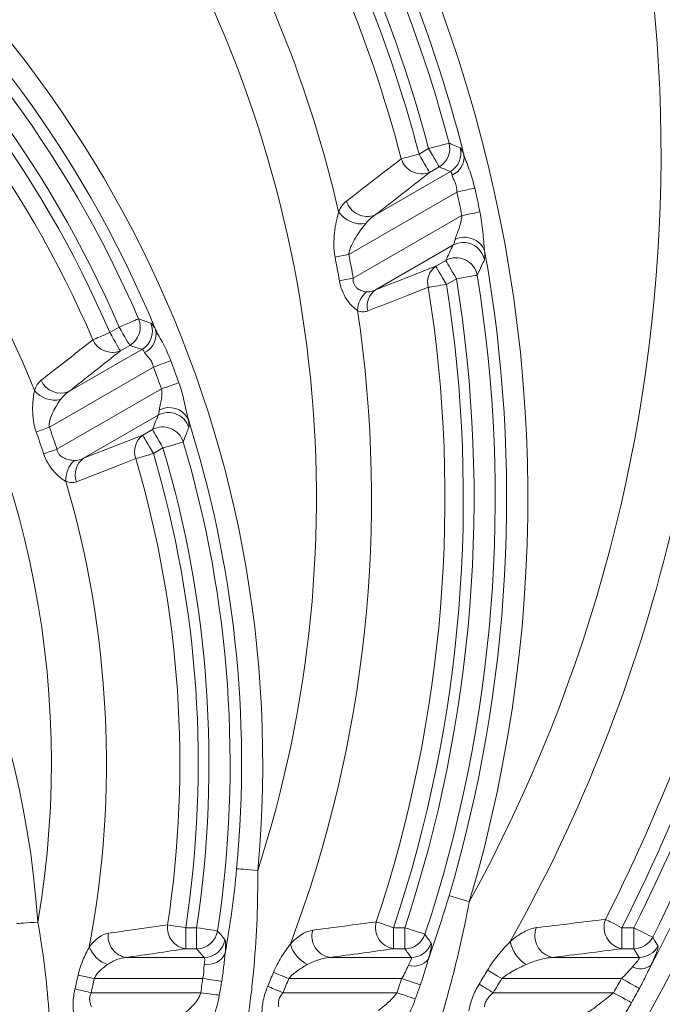
# Model space of a CAD drawing. Units: millimetres. Extents: x 4086 to 21529, y -10440 to 9469.
# Drawn here: x 7440 to 7500, y 6857 to 6950 of the extents above; entities that cross this region are included whole.
import ezdxf

# ---------------------------------------------------------------- set-up
doc = ezdxf.new("R2010")
doc.units = ezdxf.units.MM
doc.header["$LTSCALE"] = 2
doc.layers.get('0').update_dxf_attribs({"color": 10})

# ---------------------------------------------------------------- blocks, each defined once
blk = doc.blocks.new('A$C1ABC351D')
at = {"linetype": 'Continuous', "lineweight": 0}
for p, q in [((-57.271, 204.47), (-56.362, 204.994)), ((-61.427, 198.724), (-54.315, 202.83)), ((-55.366, 203.269), (-56.275, 202.744)), ((-53.705, 200.882), (-63.888, 195.003)), ((-63.469, 192.751), (-53.224, 198.666)), ((-54.068, 195.878), (-61.383, 191.654)), ((-55.684, 193.9), (-54.745, 194.441)), ((-53.749, 192.716), (-54.687, 192.174)), ((-86.43, 187.635), (-85.547, 188.144)), ((-90.298, 182.056), (-83.404, 186.036)), ((-84.551, 186.419), (-85.434, 185.909)), ((-82.299, 184.373), (-92.125, 178.7)), ((-91.411, 176.618), (-81.545, 182.314)), ((-81.875, 179.823), (-88.899, 175.768)), ((-83.312, 177.948), (-82.41, 178.469)), ((-88.899, 175.768), (-83.312, 177.948)), ((-81.414, 176.744), (-82.315, 176.223)), ((-79.265, 131.47), (-79.265, 129.478)), ((-79.265, 131.47), (-78.241, 131.47)), ((-78.241, 131.47), (-78.241, 129.478)), ((-59.667, 129.478), (-59.667, 131.47)), ((-59.667, 131.47), (-58.6, 131.47)), ((-58.6, 129.478), (-58.6, 131.47)), ((-38.148, 129.478), (-38.148, 131.47)), ((-38.148, 131.47), (-37.012, 131.47)), ((-37.012, 129.478), (-37.012, 131.47)), ((-78.241, 129.478), (-79.265, 129.478)), ((-58.6, 129.478), (-59.667, 129.478)), ((-37.012, 129.478), (-38.148, 129.478)), ((-36.51, 128.66), (-37.012, 129.478)), ((-84.864, 128.66), (-77.54, 128.66)), ((-65.66, 128.66), (-58.011, 128.66)), ((-44.674, 128.66), (-36.51, 128.66)), ((-77.666, 126.667), (-87.89, 126.667)), ((-58.91, 126.667), (-69.55, 126.667)), ((-38.187, 126.667), (-49.47, 126.667)), ((-88.19, 125.333), (-77.85, 125.333)), ((-70.101, 125.333), (-59.358, 125.333)), ((-50.268, 125.333), (-38.922, 125.333))]:
    blk.add_line(p, q, dxfattribs=at)
at = {"linetype": 'Continuous', "lineweight": 0, "flags": 128}
for points in [[(-56.362, 204.994), (-56.005, 205.089), (-55.661, 205.18), (-55.341, 205.264), (-55.056, 205.34), (-54.815, 205.403), (-54.628, 205.453), (-54.5, 205.486), (-54.436, 205.503)], [(-58.947, 204.031), (-58.806, 204.068), (-58.639, 204.111), (-58.449, 204.161), (-58.238, 204.216), (-58.011, 204.276), (-57.772, 204.338), (-57.524, 204.403), (-57.271, 204.47)], [(-57.271, 204.47), (-57.087, 204.15), (-56.909, 203.842), (-56.743, 203.555), (-56.595, 203.299), (-56.471, 203.084), (-56.374, 202.916), (-56.308, 202.801), (-56.275, 202.744)], [(-56.362, 204.994), (-56.178, 204.675), (-56, 204.367), (-55.834, 204.08), (-55.686, 203.824), (-55.562, 203.609), (-55.465, 203.441), (-55.399, 203.326), (-55.366, 203.269)], [(-52.016, 201.264), (-52.158, 201.232), (-52.326, 201.194), (-52.518, 201.151), (-52.73, 201.102), (-52.959, 201.051), (-53.2, 200.996), (-53.451, 200.939), (-53.705, 200.882)], [(-51.528, 199.019), (-51.67, 198.989), (-51.839, 198.954), (-52.032, 198.914), (-52.245, 198.87), (-52.474, 198.822), (-52.717, 198.771), (-52.968, 198.719), (-53.224, 198.666)], [(-63.888, 195.003), (-64.065, 194.968), (-64.24, 194.934), (-64.413, 194.9), (-64.581, 194.867), (-64.744, 194.835), (-64.9, 194.804), (-65.048, 194.775), (-65.186, 194.748)], [(-54.745, 194.441), (-54.712, 194.384), (-54.646, 194.269), (-54.549, 194.101), (-54.425, 193.886), (-54.277, 193.631), (-54.111, 193.344), (-53.933, 193.035), (-53.749, 192.716)], [(-55.684, 193.9), (-55.65, 193.842), (-55.584, 193.727), (-55.487, 193.56), (-55.363, 193.344), (-55.215, 193.089), (-55.05, 192.802), (-54.872, 192.493), (-54.687, 192.174)], [(-63.469, 192.751), (-63.646, 192.72), (-63.822, 192.689), (-63.996, 192.658), (-64.165, 192.628), (-64.328, 192.599), (-64.485, 192.572), (-64.633, 192.546), (-64.771, 192.521)], [(-51.782, 193.035), (-51.848, 193.025), (-51.978, 193.004), (-52.17, 192.972), (-52.415, 192.933), (-52.706, 192.885), (-53.033, 192.832), (-53.385, 192.775), (-53.749, 192.716)], [(-54.687, 192.174), (-54.945, 192.133), (-55.199, 192.093), (-55.443, 192.054), (-55.675, 192.017), (-55.89, 191.982), (-56.084, 191.951), (-56.254, 191.924), (-56.398, 191.901)], [(-85.547, 188.144), (-85.208, 188.29), (-84.881, 188.431), (-84.577, 188.562), (-84.306, 188.678), (-84.077, 188.776), (-83.899, 188.853), (-83.777, 188.905), (-83.717, 188.931)], [(-85.547, 188.144), (-85.363, 187.825), (-85.185, 187.517), (-85.019, 187.23), (-84.871, 186.974), (-84.747, 186.759), (-84.65, 186.591), (-84.584, 186.476), (-84.551, 186.419)], [(-88.022, 186.952), (-87.889, 187.01), (-87.73, 187.077), (-87.549, 187.155), (-87.349, 187.241), (-87.134, 187.333), (-86.906, 187.431), (-86.67, 187.532), (-86.43, 187.635)], [(-86.43, 187.635), (-86.246, 187.315), (-86.068, 187.007), (-85.902, 186.72), (-85.754, 186.464), (-85.63, 186.249), (-85.533, 186.081), (-85.467, 185.967), (-85.434, 185.909)], [(-80.678, 184.985), (-80.814, 184.934), (-80.976, 184.873), (-81.16, 184.803), (-81.363, 184.726), (-81.583, 184.644), (-81.815, 184.556), (-82.055, 184.465), (-82.299, 184.373)], [(-79.913, 182.893), (-80.05, 182.844), (-80.212, 182.786), (-80.398, 182.721), (-80.603, 182.648), (-80.824, 182.57), (-81.057, 182.487), (-81.299, 182.401), (-81.545, 182.314)], [(-92.125, 178.7), (-92.295, 178.64), (-92.463, 178.58), (-92.629, 178.521), (-92.791, 178.463), (-92.947, 178.408), (-93.097, 178.354), (-93.238, 178.304), (-93.371, 178.257)], [(-82.41, 178.469), (-82.377, 178.412), (-82.311, 178.297), (-82.214, 178.129), (-82.089, 177.914), (-81.942, 177.658), (-81.776, 177.371), (-81.598, 177.063), (-81.414, 176.744)], [(-83.312, 177.948), (-83.278, 177.891), (-83.212, 177.776), (-83.115, 177.609), (-82.991, 177.393), (-82.844, 177.138), (-82.678, 176.851), (-82.5, 176.542), (-82.315, 176.223)], [(-91.411, 176.618), (-91.583, 176.562), (-91.752, 176.506), (-91.92, 176.451), (-92.083, 176.397), (-92.24, 176.345), (-92.391, 176.295), (-92.534, 176.248), (-92.667, 176.204)], [(-79.504, 177.313), (-79.568, 177.294), (-79.695, 177.256), (-79.88, 177.2), (-80.119, 177.129), (-80.401, 177.045), (-80.719, 176.951), (-81.06, 176.849), (-81.414, 176.744)], [(-83.977, 175.732), (-85.846, 175.006), (-89.566, 173.561)], [(-82.315, 176.223), (-82.566, 176.149), (-82.812, 176.076), (-83.049, 176.006), (-83.274, 175.94), (-83.483, 175.878), (-83.672, 175.822), (-83.837, 175.773), (-83.977, 175.732)], [(-74.468, 137.038), (-74.402, 137.032), (-74.27, 137.019), (-74.077, 137.001), (-73.829, 136.978), (-73.536, 136.951), (-73.206, 136.92), (-72.851, 136.887), (-72.484, 136.853)], [(-54.437, 134.486), (-54.373, 134.467), (-54.246, 134.43), (-54.06, 134.375), (-53.822, 134.304), (-53.539, 134.221), (-53.221, 134.127), (-52.88, 134.026), (-52.526, 133.921)], [(-95.203, 131.86), (-95.137, 131.864), (-95.005, 131.873), (-94.812, 131.886), (-94.564, 131.903), (-94.269, 131.923), (-93.939, 131.946), (-93.584, 131.97), (-93.216, 131.995)], [(-61.31, 132.018), (-61.173, 131.972), (-61.009, 131.917), (-60.822, 131.855), (-60.616, 131.786), (-60.393, 131.712), (-60.158, 131.634), (-59.915, 131.553), (-59.667, 131.47)], [(-39.691, 132.257), (-39.561, 132.191), (-39.408, 132.113), (-39.232, 132.023), (-39.039, 131.925), (-38.83, 131.818), (-38.609, 131.705), (-38.38, 131.589), (-38.148, 131.47)], [(-80.978, 131.731), (-80.834, 131.709), (-80.663, 131.683), (-80.469, 131.653), (-80.254, 131.621), (-80.022, 131.585), (-79.777, 131.548), (-79.523, 131.509), (-79.265, 131.47)], [(-78.241, 131.47), (-77.876, 131.415), (-77.524, 131.362), (-77.197, 131.313), (-76.905, 131.269), (-76.659, 131.231), (-76.467, 131.203), (-76.337, 131.183), (-76.271, 131.173)], [(-58.6, 131.47), (-58.25, 131.354), (-57.912, 131.243), (-57.598, 131.139), (-57.317, 131.046), (-57.081, 130.968), (-56.897, 130.907), (-56.772, 130.866), (-56.709, 130.845)], [(-37.012, 131.47), (-36.683, 131.303), (-36.365, 131.143), (-36.07, 130.993), (-35.807, 130.86), (-35.585, 130.747), (-35.412, 130.66), (-35.294, 130.6), (-35.234, 130.57)], [(-35.234, 130.57), (-35.022, 130.22), (-34.735, 129.747)], [(-49.47, 126.667), (-49.663, 126.781), (-49.853, 126.893), (-50.038, 127.003), (-50.216, 127.108), (-50.385, 127.207), (-50.542, 127.3), (-50.686, 127.385), (-50.815, 127.461)], [(-87.89, 126.667), (-88.108, 126.715), (-88.323, 126.762), (-88.534, 126.808), (-88.736, 126.852), (-88.927, 126.893), (-89.106, 126.932), (-89.269, 126.968), (-89.415, 127)], [(-75.873, 126.414), (-76.01, 126.434), (-76.179, 126.458), (-76.379, 126.486), (-76.604, 126.517), (-76.85, 126.552), (-77.113, 126.589), (-77.387, 126.628), (-77.666, 126.667)], [(-69.55, 126.667), (-69.757, 126.751), (-69.961, 126.834), (-70.161, 126.915), (-70.352, 126.993), (-70.534, 127.067), (-70.703, 127.135), (-70.858, 127.198), (-70.997, 127.254)], [(-57.141, 126.073), (-57.263, 126.114), (-57.422, 126.168), (-57.615, 126.233), (-57.837, 126.307), (-58.083, 126.39), (-58.348, 126.479), (-58.626, 126.572), (-58.91, 126.667)], [(-36.486, 125.742), (-36.581, 125.794), (-36.72, 125.869), (-36.898, 125.966), (-37.111, 126.082), (-37.354, 126.214), (-37.619, 126.358), (-37.899, 126.511), (-38.187, 126.667)], [(-88.19, 125.333), (-88.408, 125.383), (-88.623, 125.433), (-88.832, 125.482), (-89.034, 125.529), (-89.225, 125.574), (-89.403, 125.615), (-89.565, 125.653), (-89.711, 125.687)], [(-70.101, 125.333), (-70.307, 125.419), (-70.51, 125.505), (-70.709, 125.588), (-70.899, 125.668), (-71.08, 125.744), (-71.249, 125.815), (-71.403, 125.879), (-71.54, 125.937)], [(-50.268, 125.333), (-50.459, 125.448), (-50.648, 125.562), (-50.832, 125.674), (-51.009, 125.781), (-51.177, 125.882), (-51.333, 125.977), (-51.476, 126.063), (-51.604, 126.14)], [(-76.104, 125.1), (-76.246, 125.119), (-76.417, 125.141), (-76.613, 125.168), (-76.833, 125.197), (-77.071, 125.229), (-77.322, 125.262), (-77.584, 125.297), (-77.85, 125.333)], [(-57.618, 124.75), (-57.746, 124.793), (-57.907, 124.847), (-58.099, 124.911), (-58.318, 124.984), (-58.558, 125.065), (-58.815, 125.151), (-59.084, 125.241), (-59.358, 125.333)], [(-37.229, 124.391), (-37.324, 124.444), (-37.462, 124.521), (-37.639, 124.619), (-37.851, 124.737), (-38.092, 124.871), (-38.356, 125.018), (-38.635, 125.173), (-38.922, 125.333)]]:
    blk.add_lwpolyline(points, dxfattribs=at)
at = {"linetype": 'Continuous', "lineweight": 0}
for radius in [223.407, 221.415]:
    blk.add_circle((-181.244, 242.5), radius, dxfattribs=at)
for centre, radius, start, end in [((-181.244, 242.5), 203.298, 284.26191, 81.26865), ((-181.244, 242.5), 236.154, 301.10899, 41.50418), ((-181.244, 242.5), 230.162, 301.10899, 41.50418), ((-181.244, 204.5), 166.732, 287.48058, 252.51942), ((-181.244, 204.5), 146.798, 331.26309, 81.96196), ((-181.244, 172), 134.232, 343.5201, 196.4799), ((-181.244, 172), 114.298, 342.09106, 79.65409), ((-181.244, 172), 132.24, 14.1746, 47.89307), ((-181.244, 172), 131.16, 14.7996, 47.03929), ((-181.244, 172), 129.167, 14.7996, 47.03929), ((-181.244, 172), 128.155, 14.67655, 46.93507), ((-181.244, 172), 126.423, 14.67655, 46.93507), ((-181.244, 172), 119.494, 13.07411, 46.86709), ((-181.244, 147), 109.232, 354.66974, 185.33026), ((-181.244, 147), 89.298, 350.32649, 76.71065), ((-181.244, 147), 107.24, 22.42795, 51.90648), ((-181.244, 147), 106.16, 23.26498, 50.90272), ((-181.244, 147), 104.167, 23.26498, 50.90272), ((-181.244, 147), 103.155, 23.19855, 50.81265), ((-181.244, 147), 101.423, 23.19855, 50.81265), ((-181.244, 147), 94.494, 21.84939, 51.00554), ((-181.244, 204.5), 164.74, 332.30285, 3.62461), ((-181.244, 126), 88.232, 3.89592, 176.10408), ((-181.244, 204.5), 161.667, 333.14527, 2.778), ((-181.244, 204.5), 163.66, 333.14527, 2.778), ((-181.244, 204.5), 158.923, 332.96226, 2.59207), ((-181.244, 204.5), 160.655, 332.96226, 2.59207), ((-181.244, 204.5), 151.994, 330.71886, 1.84931), ((-56.382, 205.003), 2.009, 300.367, 14.43229), ((-55.331, 204.564), 2.009, 300.36527, 14.12918), ((-57.005, 204.645), 2.037, 197.56244, 291.00945), ((-54.875, 204.2), 1.854, 292.94392, 5.65162), ((-181.244, 172), 130.768, 11.7661, 12.75961), ((-181.244, 172), 132.5, 11.7661, 12.75961), ((-62.152, 200.632), 2.041, 196.67444, 290.81847), ((-62.711, 200.457), 2.568, 213.72304, 279.35064), ((-53.086, 194.121), 2.012, 10.61597, 119.18938), ((-52.981, 194.563), 2.063, 23.34169, 115.15288), ((-181.244, 172), 132.24, 343.5201, 10.1836), ((-181.244, 172), 118.267, 9.9924, 11.08982), ((-181.244, 172), 119.59, 9.9924, 11.08982), ((-53.764, 192.684), 2.013, 10.05189, 119.177), ((-54.585, 192.38), 1.875, 125.85969, 194.7997), ((-181.244, 172), 129.167, 341.71289, 9.22896), ((-181.244, 172), 131.16, 341.71289, 9.22896), ((-60.69, 189.648), 2.381, 130.0868, 178.43789), ((-60.288, 190.138), 1.871, 125.8387, 194.33616), ((-181.244, 172), 126.423, 341.56321, 9.05715), ((-181.244, 172), 128.155, 341.56321, 9.05715), ((-181.244, 172), 119.494, 339.38264, 8.52466), ((-85.569, 188.152), 2.01, 300.44018, 22.82485), ((-84.422, 187.769), 2.01, 300.43597, 22.39002), ((-83.975, 187.474), 1.91, 295.64551, 13.31564), ((-86.19, 187.766), 2.005, 203.94359, 292.1527), ((-181.244, 147), 107.5, 19.50461, 20.69225), ((-181.244, 147), 105.768, 19.50461, 20.69225), ((-91.051, 183.917), 2.008, 203.21632, 292.03984), ((-91.604, 183.757), 2.503, 219.40048, 282.44886), ((-80.818, 178.532), 2.022, 29.31025, 117.85789), ((-80.89, 178.07), 2.012, 17.89269, 119.32271), ((-181.244, 147), 107.24, 354.66974, 17.65357), ((-181.244, 147), 94.59, 18.24756, 19.58065), ((-81.425, 176.715), 2.012, 17.27843, 119.31271), ((-181.244, 147), 93.267, 18.24756, 19.58065), ((-82.18, 176.401), 1.917, 126.18423, 200.41438), ((-181.244, 147), 104.167, 351.42599, 16.59096), ((-181.244, 147), 106.16, 351.42599, 16.59096), ((-87.768, 174.222), 1.916, 126.16846, 200.18497), ((-181.244, 147), 101.423, 351.34117, 16.45683), ((-181.244, 147), 103.155, 351.34117, 16.45683), ((-88.169, 173.773), 2.404, 131.72481, 184.61179), ((-181.244, 147), 94.494, 349.40853, 16.33654), ((-59.329, 131.498), 2.048, 165.29453, 260.50041), ((-37.742, 131.521), 2.083, 159.29454, 258.76553), ((-78.983, 131.469), 2.012, 172.53623, 261.93065), ((-78.256, 131.487), 2.01, 270.42314, 351.00292), ((-65.313, 130.683), 2.053, 164.39815, 260.28101), ((-44.256, 130.707), 2.089, 158.38935, 258.43682), ((-84.576, 130.655), 2.015, 171.80567, 261.80987), ((-77.554, 130.669), 2.01, 270.41931, 350.62254), ((-58.612, 131.487), 2.009, 270.34501, 341.36804), ((-45.384, 130.837), 3.355, 191.63574, 238.05472), ((-37.022, 131.486), 2.009, 270.28615, 332.85958), ((-85.625, 130.765), 2.96, 202.50636, 249.59454), ((-66.39, 130.804), 3.14, 196.30284, 243.67395), ((-58.023, 130.669), 2.009, 270.34258, 341.10964), ((-36.52, 130.668), 2.009, 270.28549, 332.68263), ((-77.211, 129.827), 1.836, 260.32494, 334.36748), ((-57.749, 129.569), 1.731, 252.74862, 322.25069), ((-181.244, 204.5), 151.482, 328.84954, 329.43162), ((-36.395, 129.236), 1.654, 243.05232, 307.81985), ((-181.244, 147), 93.982, 346.89241, 347.71287), ((-181.244, 147), 95.543, 346.89241, 347.71287), ((-181.244, 172), 118.982, 337.22323, 337.90957), ((-181.244, 172), 120.543, 337.22323, 337.90957), ((-181.244, 204.5), 153.043, 328.84954, 329.43162), ((-181.244, 204.5), 162.859, 330.9149, 331.45082), ((-181.244, 204.5), 164.796, 330.9149, 331.45082)]:
    blk.add_arc(centre, radius, start, end, dxfattribs=at)
for points, knots in [([(-54.436, 205.503), (-54.301, 205.446), (-54.166, 205.388), (-54.031, 205.331), (-53.814, 205.239), (-53.598, 205.146), (-53.383, 205.054)], [0, 0, 0, 0, 0.004, 0.004, 0.004, 0.01041177, 0.01041177, 0.01041177, 0.01041177]), ([(-53.383, 205.054), (-53.346, 205.038), (-53.296, 204.971), (-53.207, 204.802), (-53.175, 204.734), (-53.106, 204.575), (-53.069, 204.483), (-53.03, 204.383)], [0, 0, 0, 0, 0.5, 0.5, 0.75, 0.75, 1, 1, 1, 1]), ([(-53.03, 204.383), (-52.958, 204.155), (-52.868, 203.917), (-52.681, 203.419), (-52.584, 203.161), (-52.399, 202.636), (-52.311, 202.366), (-52.151, 201.82), (-52.079, 201.544), (-52.016, 201.264)], [0, 0, 0, 0, 0.25, 0.25, 0.5, 0.5, 0.75, 0.75, 1, 1, 1, 1]), ([(-54.153, 202.493), (-54.176, 202.599), (-54.203, 202.684), (-54.258, 202.798), (-54.287, 202.828), (-54.315, 202.83)], [0, 0, 0, 0, 0.5, 0.5, 1, 1, 1, 1]), ([(-53.705, 200.882), (-53.7, 201.046), (-53.711, 201.207), (-53.77, 201.522), (-53.817, 201.672), (-53.925, 201.942), (-53.985, 202.067), (-54.089, 202.293), (-54.131, 202.395), (-54.153, 202.493)], [0, 0, 0, 0, 0.25, 0.25, 0.5, 0.5, 0.75, 0.75, 1, 1, 1, 1]), ([(-64.847, 199.031), (-64.749, 199.254), (-64.638, 199.449), (-64.392, 199.788), (-64.256, 199.932), (-64.107, 200.046)], [0, 0, 0, 0, 0.5, 0.5, 1, 1, 1, 1]), ([(-65.186, 194.748), (-65.261, 195.134), (-65.294, 195.524), (-65.302, 196.292), (-65.279, 196.666), (-65.199, 197.397), (-65.142, 197.756), (-65.008, 198.427), (-64.932, 198.744), (-64.847, 199.031)], [0, 0, 0, 0, 0.25, 0.25, 0.5, 0.5, 0.75, 0.75, 1, 1, 1, 1]), ([(-51.528, 199.019), (-51.463, 198.708), (-51.409, 198.397), (-51.319, 197.773), (-51.282, 197.461), (-51.22, 196.844), (-51.194, 196.537), (-51.144, 195.941), (-51.121, 195.65), (-51.087, 195.38)], [0, 0, 0, 0, 0.25, 0.25, 0.5, 0.5, 0.75, 0.75, 1, 1, 1, 1]), ([(-62.294, 197.923), (-62.457, 197.727), (-62.619, 197.517), (-62.937, 197.077), (-63.094, 196.845), (-63.389, 196.363), (-63.528, 196.113), (-63.705, 195.716), (-63.759, 195.578), (-63.844, 195.296), (-63.876, 195.152), (-63.888, 195.003)], [0, 0, 0, 0, 0.25, 0.25, 0.5, 0.5, 0.75, 0.75, 0.875, 0.875, 1, 1, 1, 1]), ([(-53.858, 196.43), (-53.82, 196.578), (-53.76, 196.742), (-53.633, 197.089), (-53.563, 197.273), (-53.434, 197.65), (-53.372, 197.846), (-53.273, 198.249), (-53.236, 198.454), (-53.224, 198.666)], [0, 0, 0, 0, 0.25, 0.25, 0.5, 0.5, 0.75, 0.75, 1, 1, 1, 1]), ([(-54.068, 195.878), (-54.035, 195.916), (-54, 195.986), (-53.928, 196.176), (-53.892, 196.295), (-53.858, 196.43)], [0, 0, 0, 0, 0.5, 0.5, 1, 1, 1, 1]), ([(-51.087, 195.38), (-51.079, 195.264), (-51.073, 195.157), (-51.067, 194.962), (-51.066, 194.874), (-51.071, 194.647), (-51.085, 194.543), (-51.108, 194.492)], [0, 0, 0, 0, 0.25, 0.25, 0.5, 0.5, 1, 1, 1, 1]), ([(-51.108, 194.492), (-51.193, 194.307), (-51.279, 194.122), (-51.364, 193.936), (-51.503, 193.636), (-51.642, 193.336), (-51.782, 193.035)], [0, 0, 0, 0, 0.004, 0.004, 0.004, 0.01047228, 0.01047228, 0.01047228, 0.01047228]), ([(-63.07, 189.713), (-63.234, 189.821), (-63.411, 189.968), (-63.768, 190.333), (-63.943, 190.547), (-64.265, 191.04), (-64.405, 191.312), (-64.633, 191.9), (-64.716, 192.206), (-64.771, 192.521)], [0, 0, 0, 0, 0.25, 0.25, 0.5, 0.5, 0.75, 0.75, 1, 1, 1, 1]), ([(-63.469, 192.751), (-63.479, 192.654), (-63.48, 192.558), (-63.459, 192.366), (-63.435, 192.271), (-63.362, 192.099), (-63.314, 192.022), (-63.199, 191.885), (-63.134, 191.826), (-62.931, 191.677), (-62.786, 191.611), (-62.498, 191.514), (-62.357, 191.485), (-62.223, 191.47)], [0, 0, 0, 0, 0.125, 0.125, 0.25, 0.25, 0.375, 0.375, 0.5, 0.5, 0.75, 0.75, 1, 1, 1, 1]), ([(-62.223, 191.47), (-62.083, 191.455), (-61.94, 191.469), (-61.66, 191.536), (-61.521, 191.588), (-61.383, 191.654)], [0, 0, 0, 0, 0.5, 0.5, 1, 1, 1, 1]), ([(-56.398, 191.901), (-57.03, 191.655), (-57.662, 191.408), (-58.294, 191.161), (-59.562, 190.666), (-60.831, 190.171), (-62.1, 189.675)], [0, 0, 0, 0, 0.004, 0.004, 0.004, 0.0120237, 0.0120237, 0.0120237, 0.0120237]), ([(-62.1, 189.675), (-62.254, 189.615), (-62.411, 189.585), (-62.735, 189.595), (-62.903, 189.634), (-63.07, 189.713)], [0, 0, 0, 0, 0.5, 0.5, 1, 1, 1, 1]), ([(-83.717, 188.931), (-83.569, 188.881), (-83.421, 188.83), (-83.273, 188.779), (-83.036, 188.698), (-82.8, 188.616), (-82.564, 188.534)], [0, 0, 0, 0, 0.004, 0.004, 0.004, 0.01042022, 0.01042022, 0.01042022, 0.01042022]), ([(-82.564, 188.534), (-82.523, 188.52), (-82.464, 188.459), (-82.351, 188.303), (-82.309, 188.24), (-82.218, 188.093), (-82.168, 188.008), (-82.116, 187.914)], [0, 0, 0, 0, 0.5, 0.5, 0.75, 0.75, 1, 1, 1, 1]), ([(-82.116, 187.914), (-82.012, 187.701), (-81.89, 187.479), (-81.635, 187.015), (-81.504, 186.774), (-81.248, 186.283), (-81.123, 186.029), (-80.889, 185.514), (-80.779, 185.252), (-80.678, 184.985)], [0, 0, 0, 0, 0.25, 0.25, 0.5, 0.5, 0.75, 0.75, 1, 1, 1, 1]), ([(-92.897, 183.126), (-92.357, 183.549), (-91.817, 183.972), (-91.278, 184.395), (-90.191, 185.248), (-89.106, 186.1), (-88.022, 186.952)], [0, 0, 0, 0, 0.004, 0.004, 0.004, 0.01206244, 0.01206244, 0.01206244, 0.01206244]), ([(-83.148, 185.752), (-83.199, 185.845), (-83.247, 185.917), (-83.333, 186.012), (-83.372, 186.036), (-83.404, 186.036)], [0, 0, 0, 0, 0.5, 0.5, 1, 1, 1, 1]), ([(-82.299, 184.373), (-82.332, 184.53), (-82.384, 184.678), (-82.526, 184.955), (-82.612, 185.079), (-82.787, 185.301), (-82.877, 185.401), (-83.035, 185.585), (-83.103, 185.669), (-83.148, 185.752)], [0, 0, 0, 0, 0.25, 0.25, 0.5, 0.5, 0.75, 0.75, 1, 1, 1, 1]), ([(-93.538, 182.168), (-93.462, 182.379), (-93.371, 182.564), (-93.157, 182.883), (-93.035, 183.017), (-92.897, 183.126)], [0, 0, 0, 0, 0.5, 0.5, 1, 1, 1, 1]), ([(-93.371, 178.257), (-93.493, 178.6), (-93.575, 178.949), (-93.68, 179.654), (-93.703, 180.002), (-93.709, 180.678), (-93.692, 181.009), (-93.633, 181.623), (-93.591, 181.91), (-93.538, 182.168)], [0, 0, 0, 0, 0.25, 0.25, 0.5, 0.5, 0.75, 0.75, 1, 1, 1, 1]), ([(-81.762, 180.32), (-81.753, 180.444), (-81.724, 180.587), (-81.659, 180.895), (-81.622, 181.061), (-81.56, 181.401), (-81.533, 181.579), (-81.51, 181.944), (-81.514, 182.128), (-81.545, 182.314)], [0, 0, 0, 0, 0.25, 0.25, 0.5, 0.5, 0.75, 0.75, 1, 1, 1, 1]), ([(-79.913, 182.893), (-79.812, 182.607), (-79.721, 182.32), (-79.558, 181.743), (-79.485, 181.452), (-79.352, 180.878), (-79.291, 180.592), (-79.174, 180.038), (-79.118, 179.769), (-79.054, 179.522)], [0, 0, 0, 0, 0.25, 0.25, 0.5, 0.5, 0.75, 0.75, 1, 1, 1, 1]), ([(-91.064, 181.312), (-91.191, 181.142), (-91.316, 180.957), (-91.558, 180.567), (-91.675, 180.36), (-91.889, 179.926), (-91.985, 179.7), (-92.089, 179.337), (-92.117, 179.213), (-92.146, 178.959), (-92.147, 178.829), (-92.125, 178.7)], [0, 0, 0, 0, 0.25, 0.25, 0.5, 0.5, 0.75, 0.75, 0.875, 0.875, 1, 1, 1, 1]), ([(-81.875, 179.823), (-81.848, 179.858), (-81.825, 179.919), (-81.787, 180.088), (-81.772, 180.195), (-81.762, 180.32)], [0, 0, 0, 0, 0.5, 0.5, 1, 1, 1, 1]), ([(-79.054, 179.522), (-79.033, 179.412), (-79.014, 179.311), (-78.986, 179.127), (-78.975, 179.044), (-78.955, 178.832), (-78.957, 178.736), (-78.976, 178.688)], [0, 0, 0, 0, 0.25, 0.25, 0.5, 0.5, 1, 1, 1, 1]), ([(-78.976, 178.688), (-79.042, 178.513), (-79.109, 178.337), (-79.177, 178.162), (-79.285, 177.879), (-79.394, 177.596), (-79.504, 177.313)], [0, 0, 0, 0, 0.004, 0.004, 0.004, 0.01045293, 0.01045293, 0.01045293, 0.01045293]), ([(-91.411, 176.618), (-91.398, 176.518), (-91.372, 176.422), (-91.289, 176.24), (-91.233, 176.157), (-91.039, 175.946), (-90.877, 175.847), (-90.554, 175.704), (-90.391, 175.657), (-90.07, 175.591), (-89.915, 175.573), (-89.769, 175.566)], [0, 0, 0, 0, 0.125, 0.125, 0.25, 0.25, 0.5, 0.5, 0.75, 0.75, 1, 1, 1, 1]), ([(-90.565, 173.579), (-90.655, 173.63), (-90.749, 173.69), (-90.943, 173.826), (-91.044, 173.902), (-91.346, 174.153), (-91.548, 174.347), (-91.939, 174.8), (-92.119, 175.05), (-92.436, 175.603), (-92.566, 175.896), (-92.667, 176.204)], [0, 0, 0, 0, 0.125, 0.125, 0.25, 0.25, 0.5, 0.5, 0.75, 0.75, 1, 1, 1, 1]), ([(-89.769, 175.566), (-89.619, 175.56), (-89.47, 175.578), (-89.18, 175.649), (-89.038, 175.701), (-88.899, 175.768)], [0, 0, 0, 0, 0.5, 0.5, 1, 1, 1, 1]), ([(-89.566, 173.561), (-89.719, 173.501), (-89.878, 173.472), (-90.211, 173.475), (-90.386, 173.509), (-90.565, 173.579)], [0, 0, 0, 0, 0.5, 0.5, 1, 1, 1, 1]), ([(-75.555, 129.033), (-75.318, 130.355), (-75.11, 131.684), (-74.747, 134.352), (-74.593, 135.692), (-74.468, 137.038)], [0, 0, 0, 0, 0.5, 0.5, 1, 1, 1, 1]), ([(-72.484, 136.853), (-72.468, 135.342), (-72.49, 133.838), (-72.605, 130.841), (-72.699, 129.348), (-72.894, 127.118), (-72.968, 126.377), (-73.133, 124.91), (-73.224, 124.183), (-73.424, 122.743), (-73.532, 122.029), (-73.766, 120.622), (-73.891, 119.927), (-74.025, 119.246)], [0, 0, 0, 0, 0.25, 0.25, 0.5, 0.5, 0.625, 0.625, 0.75, 0.75, 0.875, 0.875, 1, 1, 1, 1]), ([(-52.526, 133.921), (-52.814, 132.393), (-53.134, 130.878), (-53.835, 127.87), (-54.215, 126.378), (-54.833, 124.158), (-55.046, 123.421), (-55.486, 121.963), (-55.712, 121.242), (-56.177, 119.814), (-56.416, 119.109), (-56.906, 117.718), (-57.157, 117.033), (-57.413, 116.363)], [0, 0, 0, 0, 0.25, 0.25, 0.5, 0.5, 0.625, 0.625, 0.75, 0.75, 0.875, 0.875, 1, 1, 1, 1]), ([(-93.216, 131.995), (-92.966, 130.612), (-92.756, 129.23), (-92.413, 126.463), (-92.28, 125.079), (-92.091, 122.313), (-92.037, 120.947), (-92.014, 118.934), (-92.016, 118.268), (-92.04, 116.954), (-92.062, 116.306), (-92.095, 115.67)], [0, 0, 0, 0, 0.25, 0.25, 0.5, 0.5, 0.75, 0.75, 0.875, 0.875, 1, 1, 1, 1]), ([(-86.571, 130.942), (-85.887, 131.038), (-85.204, 131.134), (-84.52, 131.23), (-83.338, 131.397), (-82.157, 131.564), (-80.978, 131.731)], [0, 0, 0, 0, 0.004, 0.004, 0.004, 0.01092284, 0.01092284, 0.01092284, 0.01092284]), ([(-76.271, 131.173), (-76.172, 131.055), (-76.072, 130.937), (-75.973, 130.82), (-75.839, 130.66), (-75.705, 130.501), (-75.572, 130.342)], [0, 0, 0, 0, 0.004, 0.004, 0.004, 0.009411517, 0.009411517, 0.009411517, 0.009411517]), ([(-69.403, 129.923), (-69.226, 130.113), (-69.049, 130.283), (-68.691, 130.585), (-68.511, 130.719), (-67.973, 131.054), (-67.626, 131.192), (-67.291, 131.236)], [0, 0, 0, 0, 0.25, 0.25, 0.5, 0.5, 1, 1, 1, 1]), ([(-48.67, 130.16), (-48.242, 130.532), (-47.816, 130.833), (-46.975, 131.286), (-46.575, 131.431), (-46.198, 131.476)], [0, 0, 0, 0, 0.5, 0.5, 1, 1, 1, 1]), ([(-88.36, 129.631), (-88.221, 129.826), (-88.078, 129.998), (-87.784, 130.303), (-87.633, 130.436), (-87.178, 130.767), (-86.875, 130.899), (-86.571, 130.942)], [0, 0, 0, 0, 0.25, 0.25, 0.5, 0.5, 1, 1, 1, 1]), ([(-75.572, 130.342), (-75.553, 130.32), (-75.538, 130.273), (-75.518, 130.136), (-75.512, 130.046), (-75.509, 129.822), (-75.512, 129.688), (-75.527, 129.385), (-75.539, 129.217), (-75.555, 129.033)], [0, 0, 0, 0, 0.25, 0.25, 0.5, 0.5, 0.75, 0.75, 1, 1, 1, 1]), ([(-56.709, 130.845), (-56.625, 130.728), (-56.542, 130.61), (-56.459, 130.493), (-56.346, 130.335), (-56.234, 130.177), (-56.122, 130.018)], [0, 0, 0, 0, 0.004, 0.004, 0.004, 0.009403416, 0.009403416, 0.009403416, 0.009403416]), ([(-50.815, 127.461), (-50.511, 127.975), (-50.164, 128.453), (-49.43, 129.355), (-49.05, 129.772), (-48.67, 130.16)], [0, 0, 0, 0, 0.5, 0.5, 1, 1, 1, 1]), ([(-89.415, 127), (-89.362, 127.243), (-89.297, 127.481), (-89.147, 127.947), (-89.062, 128.177), (-88.878, 128.62), (-88.78, 128.834), (-88.574, 129.245), (-88.467, 129.444), (-88.36, 129.631)], [0, 0, 0, 0, 0.25, 0.25, 0.5, 0.5, 0.75, 0.75, 1, 1, 1, 1]), ([(-70.997, 127.254), (-70.894, 127.506), (-70.781, 127.75), (-70.535, 128.225), (-70.403, 128.458), (-69.991, 129.128), (-69.699, 129.54), (-69.403, 129.923)], [0, 0, 0, 0, 0.25, 0.25, 0.5, 0.5, 1, 1, 1, 1]), ([(-56.122, 130.018), (-56.105, 129.994), (-56.097, 129.941), (-56.103, 129.782), (-56.115, 129.677), (-56.16, 129.415), (-56.192, 129.26), (-56.273, 128.913), (-56.323, 128.719), (-56.381, 128.509)], [0, 0, 0, 0, 0.25, 0.25, 0.5, 0.5, 0.75, 0.75, 1, 1, 1, 1]), ([(-34.735, 129.747), (-34.719, 129.719), (-34.722, 129.655), (-34.754, 129.508), (-34.769, 129.451), (-34.809, 129.319), (-34.834, 129.245), (-34.919, 129.005), (-34.992, 128.819), (-35.124, 128.505), (-35.171, 128.394), (-35.272, 128.167), (-35.325, 128.049), (-35.381, 127.929)], [0, 0, 0, 0, 0.25, 0.25, 0.375, 0.375, 0.5, 0.5, 0.75, 0.75, 0.875, 0.875, 1, 1, 1, 1]), ([(-84.864, 128.66), (-85.166, 128.638), (-85.468, 128.57), (-85.921, 128.403), (-86.072, 128.336), (-86.368, 128.181), (-86.514, 128.092), (-86.657, 127.99)], [0, 0, 0, 0, 0.5, 0.5, 0.75, 0.75, 1, 1, 1, 1]), ([(-77.519, 128.017), (-77.503, 128.108), (-77.492, 128.191), (-77.478, 128.339), (-77.475, 128.406), (-77.481, 128.57), (-77.503, 128.638), (-77.54, 128.66)], [0, 0, 0, 0, 0.25, 0.25, 0.5, 0.5, 1, 1, 1, 1]), ([(-75.555, 129.033), (-75.582, 128.828), (-75.604, 128.614), (-75.647, 128.183), (-75.669, 127.964), (-75.739, 127.3), (-75.797, 126.856), (-75.873, 126.414)], [0, 0, 0, 0, 0.25, 0.25, 0.5, 0.5, 1, 1, 1, 1]), ([(-65.66, 128.66), (-66.005, 128.636), (-66.357, 128.563), (-67.071, 128.335), (-67.428, 128.183), (-67.782, 127.99)], [0, 0, 0, 0, 0.5, 0.5, 1, 1, 1, 1]), ([(-58.263, 127.916), (-58.153, 128.115), (-58.071, 128.29), (-58.004, 128.488), (-57.991, 128.541), (-57.986, 128.621), (-57.993, 128.648), (-58.011, 128.66)], [0, 0, 0, 0, 0.5, 0.5, 0.75, 0.75, 1, 1, 1, 1]), ([(-56.381, 128.509), (-56.503, 128.12), (-56.616, 127.713), (-56.864, 126.891), (-56.995, 126.48), (-57.141, 126.073)], [0, 0, 0, 0, 0.5, 0.5, 1, 1, 1, 1]), ([(-44.674, 128.66), (-45.072, 128.635), (-45.482, 128.556), (-46.318, 128.325), (-46.738, 128.174), (-47.159, 127.99)], [0, 0, 0, 0, 0.5, 0.5, 1, 1, 1, 1]), ([(-37.145, 127.761), (-36.947, 127.976), (-36.769, 128.184), (-36.589, 128.433), (-36.545, 128.504), (-36.497, 128.61), (-36.493, 128.645), (-36.51, 128.66)], [0, 0, 0, 0, 0.5, 0.5, 0.75, 0.75, 1, 1, 1, 1]), ([(-86.657, 127.99), (-86.889, 127.826), (-87.123, 127.641), (-87.449, 127.318), (-87.553, 127.201), (-87.741, 126.951), (-87.825, 126.815), (-87.89, 126.667)], [0, 0, 0, 0, 0.5, 0.5, 0.75, 0.75, 1, 1, 1, 1]), ([(-77.666, 126.667), (-77.632, 126.788), (-77.608, 126.909), (-77.576, 127.15), (-77.567, 127.27), (-77.556, 127.503), (-77.553, 127.614), (-77.543, 127.825), (-77.536, 127.925), (-77.519, 128.017)], [0, 0, 0, 0, 0.25, 0.25, 0.5, 0.5, 0.75, 0.75, 1, 1, 1, 1]), ([(-67.782, 127.99), (-68.092, 127.822), (-68.404, 127.636), (-68.859, 127.315), (-69.009, 127.199), (-69.293, 126.951), (-69.428, 126.817), (-69.55, 126.667)], [0, 0, 0, 0, 0.5, 0.5, 0.75, 0.75, 1, 1, 1, 1]), ([(-58.91, 126.667), (-58.769, 126.876), (-58.653, 127.093), (-58.447, 127.529), (-58.362, 127.735), (-58.263, 127.916)], [0, 0, 0, 0, 0.5, 0.5, 1, 1, 1, 1]), ([(-47.159, 127.99), (-47.554, 127.818), (-47.951, 127.63), (-48.539, 127.308), (-48.734, 127.194), (-49.111, 126.947), (-49.296, 126.815), (-49.47, 126.667)], [0, 0, 0, 0, 0.5, 0.5, 0.75, 0.75, 1, 1, 1, 1]), ([(-38.187, 126.667), (-37.995, 126.844), (-37.813, 127.027), (-37.467, 127.399), (-37.304, 127.588), (-37.145, 127.761)], [0, 0, 0, 0, 0.5, 0.5, 1, 1, 1, 1]), ([(-35.381, 127.929), (-35.556, 127.572), (-35.732, 127.205), (-36.099, 126.472), (-36.288, 126.106), (-36.486, 125.742)], [0, 0, 0, 0, 0.5, 0.5, 1, 1, 1, 1]), ([(-77.85, 125.333), (-77.814, 125.605), (-77.777, 125.877), (-77.739, 126.149), (-77.715, 126.322), (-77.691, 126.494), (-77.666, 126.667)], [0, 0, 0, 0, 0.000823485, 0.000823485, 0.000823485, 0.001347291, 0.001347291, 0.001347291, 0.001347291]), ([(-75.873, 126.414), (-75.903, 126.244), (-75.933, 126.073), (-75.963, 125.902), (-76.009, 125.634), (-76.057, 125.367), (-76.104, 125.1)], [0, 0, 0, 0, 0.000521531, 0.000521531, 0.000521531, 0.001338352, 0.001338352, 0.001338352, 0.001338352]), ([(-59.358, 125.333), (-59.233, 125.705), (-59.108, 126.078), (-58.983, 126.451), (-58.958, 126.523), (-58.934, 126.595), (-58.91, 126.667)], [0, 0, 0, 0, 0.001179297, 0.001179297, 0.001179297, 0.001407864, 0.001407864, 0.001407864, 0.001407864]), ([(-89.816, 123.125), (-89.844, 123.311), (-89.866, 123.508), (-89.892, 123.918), (-89.896, 124.135), (-89.881, 124.571), (-89.863, 124.792), (-89.804, 125.239), (-89.763, 125.464), (-89.711, 125.687)], [0, 0, 0, 0, 0.25, 0.25, 0.5, 0.5, 0.75, 0.75, 1, 1, 1, 1]), ([(-72.083, 123.391), (-72.083, 123.581), (-72.074, 123.783), (-72.03, 124.202), (-71.997, 124.416), (-71.906, 124.851), (-71.848, 125.073), (-71.71, 125.508), (-71.63, 125.723), (-71.54, 125.937)], [0, 0, 0, 0, 0.25, 0.25, 0.5, 0.5, 0.75, 0.75, 1, 1, 1, 1]), ([(-57.141, 126.073), (-57.167, 126.001), (-57.192, 125.93), (-57.218, 125.858), (-57.351, 125.488), (-57.484, 125.119), (-57.618, 124.75)], [0, 0, 0, 0, 0.000229069, 0.000229069, 0.000229069, 0.001408673, 0.001408673, 0.001408673, 0.001408673]), ([(-52.563, 123.609), (-52.535, 123.803), (-52.494, 124.011), (-52.384, 124.435), (-52.315, 124.65), (-52.151, 125.083), (-52.055, 125.301), (-51.844, 125.726), (-51.728, 125.935), (-51.604, 126.14)], [0, 0, 0, 0, 0.25, 0.25, 0.5, 0.5, 0.75, 0.75, 1, 1, 1, 1]), ([(-88.19, 125.333), (-88.243, 125.219), (-88.284, 125.098), (-88.329, 124.859), (-88.336, 124.739), (-88.317, 124.505), (-88.293, 124.394), (-88.227, 124.191), (-88.186, 124.097), (-88.14, 124.01)], [0, 0, 0, 0, 0.25, 0.25, 0.5, 0.5, 0.75, 0.75, 1, 1, 1, 1]), ([(-79.258, 123.49), (-79.179, 123.575), (-79.058, 123.68), (-78.794, 123.922), (-78.652, 124.057), (-78.374, 124.359), (-78.239, 124.526), (-78.008, 124.897), (-77.91, 125.108), (-77.85, 125.333)], [0, 0, 0, 0, 0.25, 0.25, 0.5, 0.5, 0.75, 0.75, 1, 1, 1, 1]), ([(-76.104, 125.1), (-76.17, 124.727), (-76.25, 124.36), (-76.437, 123.648), (-76.543, 123.302), (-76.769, 122.632), (-76.889, 122.312), (-77.123, 121.702), (-77.237, 121.417), (-77.324, 121.166)], [0, 0, 0, 0, 0.25, 0.25, 0.5, 0.5, 0.75, 0.75, 1, 1, 1, 1]), ([(-70.101, 125.333), (-70.185, 125.233), (-70.26, 125.129), (-70.389, 124.906), (-70.442, 124.788), (-70.511, 124.554), (-70.529, 124.436), (-70.535, 124.211), (-70.523, 124.106), (-70.501, 124.01)], [0, 0, 0, 0, 0.25, 0.25, 0.5, 0.5, 0.75, 0.75, 1, 1, 1, 1]), ([(-61.11, 123.643), (-60.992, 123.747), (-60.849, 123.858), (-60.548, 124.098), (-60.388, 124.228), (-60.075, 124.504), (-59.918, 124.653), (-59.621, 124.974), (-59.483, 125.146), (-59.358, 125.333)], [0, 0, 0, 0, 0.25, 0.25, 0.5, 0.5, 0.75, 0.75, 1, 1, 1, 1]), ([(-57.618, 124.75), (-57.737, 124.423), (-57.864, 124.103), (-58.133, 123.475), (-58.274, 123.166), (-58.563, 122.568), (-58.712, 122.275), (-59.002, 121.712), (-59.145, 121.442), (-59.27, 121.188)], [0, 0, 0, 0, 0.25, 0.25, 0.5, 0.5, 0.75, 0.75, 1, 1, 1, 1]), ([(-50.268, 125.333), (-50.379, 125.241), (-50.484, 125.145), (-50.679, 124.94), (-50.769, 124.829), (-50.922, 124.598), (-50.983, 124.477), (-51.068, 124.236), (-51.091, 124.118), (-51.096, 124.01)], [0, 0, 0, 0, 0.25, 0.25, 0.5, 0.5, 0.75, 0.75, 1, 1, 1, 1]), ([(-40.29, 124.239), (-40.069, 124.41), (-39.839, 124.581), (-39.377, 124.942), (-39.145, 125.132), (-38.922, 125.333)], [0, 0, 0, 0, 0.5, 0.5, 1, 1, 1, 1]), ([(-41.648, 123.34), (-41.591, 123.356), (-41.51, 123.396), (-41.315, 123.507), (-41.202, 123.579), (-40.962, 123.741), (-40.832, 123.832), (-40.567, 124.027), (-40.43, 124.13), (-40.29, 124.239)], [0, 0, 0, 0, 0.25, 0.25, 0.5, 0.5, 0.75, 0.75, 1, 1, 1, 1]), ([(-37.229, 124.391), (-37.443, 124.006), (-37.666, 123.626), (-38.115, 122.879), (-38.343, 122.512), (-38.564, 122.149)], [0, 0, 0, 0, 0.5, 0.5, 1, 1, 1, 1])]:
    blk.add_open_spline(points, degree=3, knots=knots, dxfattribs=at)
for points in [[(-64.107, 200.046), (-62.38, 201.377), (-60.661, 202.705), (-58.947, 204.031)], [(-56.275, 202.744), (-57.986, 201.407), (-59.703, 200.067), (-61.427, 198.724)], [(-54.315, 202.83), (-54.665, 202.977), (-55.015, 203.123), (-55.366, 203.269)], [(-61.427, 198.724), (-61.741, 198.512), (-62.029, 198.242), (-62.294, 197.923)], [(-54.745, 194.441), (-54.517, 194.921), (-54.292, 195.4), (-54.068, 195.878)], [(-61.383, 191.654), (-59.482, 192.404), (-57.582, 193.152), (-55.684, 193.9)], [(-85.434, 185.909), (-87.052, 184.626), (-88.673, 183.342), (-90.298, 182.056)], [(-83.404, 186.036), (-83.785, 186.164), (-84.168, 186.292), (-84.551, 186.419)], [(-90.298, 182.056), (-90.585, 181.86), (-90.841, 181.613), (-91.064, 181.312)], [(-82.41, 178.469), (-82.23, 178.922), (-82.052, 179.373), (-81.875, 179.823)], [(-56.381, 128.509), (-55.681, 130.479), (-55.033, 132.472), (-54.437, 134.486)], [(-67.291, 131.236), (-65.29, 131.495), (-63.297, 131.756), (-61.31, 132.018)], [(-46.198, 131.476), (-44.018, 131.735), (-41.849, 131.996), (-39.691, 132.257)], [(-79.265, 129.478), (-81.128, 129.205), (-82.994, 128.932), (-84.864, 128.66)], [(-77.54, 128.66), (-77.773, 128.932), (-78.006, 129.205), (-78.241, 129.478)], [(-59.667, 129.478), (-61.658, 129.205), (-63.655, 128.932), (-65.66, 128.66)], [(-58.011, 128.66), (-58.207, 128.932), (-58.403, 129.205), (-58.6, 129.478)], [(-38.148, 129.478), (-40.312, 129.204), (-42.487, 128.932), (-44.674, 128.66)]]:
    blk.add_open_spline(points, degree=3, dxfattribs=at)

msp = doc.modelspace()

# ---------------------------------------------------------------- block references
msp.add_blockref('A$C1ABC351D', (7534.793, 6732.462))

doc.saveas('drawing.dxf')
